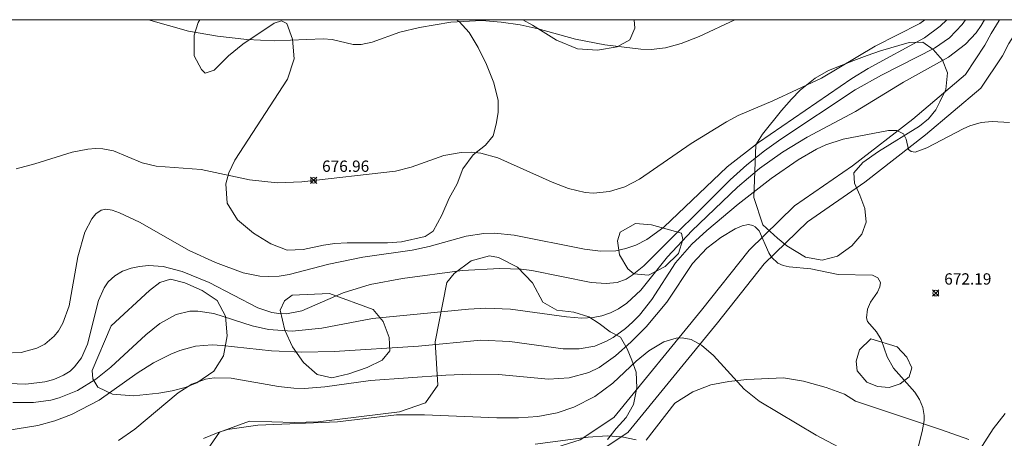
# Model space of a CAD drawing. Units: millimetres. Extents: x 421999 to 423000, y 4483500 to 4484000.
# Drawn here: x 422845 to 422932, y 4483963 to 4484000 of the extents above; entities that cross this region are included whole.
import ezdxf

# ---------------------------------------------------------------- set-up
doc = ezdxf.new("R2010")
doc.units = ezdxf.units.MM
doc.header["$MEASUREMENT"] = 0
for name, color, linetype, lineweight in [('f030026l_camino', 50, 'Continuous', 9), ('f050002l_curvanivel_cgn', 23, 'Continuous', 9), ('f050002l_curvanivel_mae', 213, 'Continuous', 9), ('f050008p_puntocotaterreno', 7, 'Continuous', 9), ('f060140s_arboladourbano', 92, 'Continuous', 9), ('HOJAS', 7, 'Continuous', 9)]:
    doc.layers.add(name, color=color, linetype=linetype, lineweight=lineweight)
doc.styles.add('Style-s7210005_h', font='txt')

# ---------------------------------------------------------------- blocks, each defined once
blk = doc.blocks.new('TVK2823N_ACAD_1_FMEBLOCK1')
at = {"layer": 'HOJAS'}
blk.add_lwpolyline([(-500, 250), (500, 250), (500, -250), (-500, -250)], close=True, dxfattribs=at)
blk = doc.blocks.new('punto_cota')
at = {"layer": 'f050008p_puntocotaterreno'}
for points in [[(0, 0), (-0.283, 0.283)], [(0, 0), (-0.283, -0.283)], [(0, 0), (0.283, 0.283)], [(0, 0), (0.283, -0.283)]]:
    blk.add_lwpolyline(points, dxfattribs=at)
blk.add_circle((0, 0), 0.25, dxfattribs=at)

msp = doc.modelspace()

# ---------------------------------------------------------------- linework, layer by layer
at = {"layer": 'f030026l_camino'}
for points in [[(422890.665, 4483961.502, 0), (422894.885, 4483962.842, 0), (422897.855, 4483964.832, 0), (422905.595, 4483974.322, 0), (422909.815, 4483979.612, 0), (422913.815, 4483983.522, 0), (422918.955, 4483987.082, 0), (422924.265, 4483991.202, 0), (422928.915, 4483995.142, 0), (422930.635, 4483997.742, 0), (422931.185, 4483998.782, 0), (422931.905, 4483999.932, 0), (422931.94, 4484000, 0)], [(422890.665, 4483959.612, 0), (422895.675, 4483961.212, 0), (422899.085, 4483963.482, 0), (422907.005, 4483973.192, 0), (422911.145, 4483978.402, 0), (422914.965, 4483982.132, 0), (422920.025, 4483985.632, 0), (422925.395, 4483989.812, 0), (422930.265, 4483993.932, 0), (422932.185, 4483996.812, 0), (422932.755, 4483997.892, 0), (422933.475, 4483999.042, 0), (422933.963, 4484000, 0)]]:
    msp.add_polyline3d(points, dxfattribs=at)
at = {"layer": 'f050002l_curvanivel_cgn'}
for points in [[(422843.96, 4483970.513, 676), (422845.518, 4483970.58, 676), (422846.91, 4483970.95, 676), (422847.603, 4483971.308, 676), (422848.433, 4483972.009, 676), (422848.801, 4483972.48, 676), (422849.191, 4483973.161, 676), (422849.751, 4483974.707, 676), (422850.514, 4483979.015, 676), (422851.155, 4483981.218, 676), (422851.75, 4483982.392, 676), (422852.109, 4483982.827, 676), (422852.588, 4483983.151, 676), (422852.992, 4483983.241, 676), (422853.567, 4483983.161, 676), (422854.191, 4483982.928, 676), (422855.977, 4483982.104, 676), (422860.347, 4483979.576, 676), (422862.692, 4483978.516, 676), (422865.135, 4483977.625, 676), (422866.593, 4483977.327, 676), (422867.327, 4483977.276, 676), (422868.292, 4483977.326, 676), (422869.185, 4483977.475, 676), (422872.693, 4483978.366, 676), (422875.68, 4483978.996, 676), (422880.05, 4483979.621, 676), (422881.549, 4483979.95, 676), (422884.811, 4483980.861, 676), (422886.371, 4483981.102, 676), (422887.32, 4483981.119, 676), (422889.054, 4483980.944, 676), (422895.27, 4483979.702, 676), (422896.698, 4483979.516, 676), (422898.045, 4483979.566, 676), (422898.934, 4483979.752, 676), (422899.796, 4483980.055, 676), (422900.768, 4483980.551, 676), (422902.267, 4483981.639, 676), (422907.879, 4483986.991, 676), (422910.627, 4483989.145, 676), (422918.891, 4483994.803, 676), (422920.34, 4483995.686, 676), (422925.309, 4483998.391, 676), (422926.69, 4483999.417, 676), (422927.263, 4484000, 676)], [(422844.794, 4483966.141, 674), (422846.614, 4483966.136, 674), (422848.126, 4483966.349, 674), (422848.864, 4483966.543, 674), (422850.5, 4483967.214, 674), (422852.123, 4483968.219, 674), (422853.435, 4483969.268, 674), (422856.529, 4483972.127, 674), (422857.777, 4483973.118, 674), (422859.199, 4483973.926, 674), (422860.416, 4483974.211, 674), (422861.116, 4483974.227, 674), (422862.522, 4483974.023, 674), (422865.913, 4483972.936, 674), (422867.353, 4483972.586, 674), (422869.452, 4483972.447, 674), (422872.075, 4483972.723, 674), (422876.542, 4483973.559, 674), (422885.014, 4483974.407, 674), (422886.56, 4483974.483, 674), (422888.747, 4483974.398, 674), (422893.691, 4483973.707, 674), (422895.038, 4483973.603, 674), (422896.034, 4483973.651, 674), (422896.814, 4483973.808, 674), (422897.565, 4483974.067, 674), (422898.281, 4483974.42, 674), (422899.025, 4483974.915, 674), (422900.237, 4483976.067, 674), (422902.599, 4483979.035, 674), (422904.753, 4483981.335, 674), (422908.796, 4483985.178, 674), (422910.718, 4483986.824, 674), (422912.771, 4483988.293, 674), (422914.936, 4483989.6, 674), (422919.22, 4483991.865, 674), (422923.461, 4483994.482, 674), (422927.436, 4483996.682, 674), (422928.925, 4483997.82, 674), (422929.851, 4483998.837, 674), (422930.318, 4483999.497, 674), (422930.593, 4484000, 674)], [(422845.066, 4483986.81, 677), (422846.731, 4483987.25, 677), (422850.033, 4483988.281, 677), (422851.405, 4483988.552, 677), (422852.077, 4483988.607, 677), (422852.733, 4483988.59, 677), (422853.66, 4483988.411, 677), (422856.215, 4483987.335, 677), (422857.436, 4483987.042, 677), (422861.409, 4483986.763, 677), (422865.694, 4483985.837, 677), (422868.134, 4483985.585, 677), (422870.294, 4483985.663, 677), (422878.576, 4483986.606, 677), (422879.953, 4483986.957, 677), (422882.862, 4483987.98, 677), (422884.387, 4483988.265, 677), (422885.336, 4483988.28, 677), (422886.108, 4483988.194, 677), (422887.631, 4483987.794, 677), (422892.403, 4483985.632, 677), (422893.856, 4483985.063, 677), (422895.328, 4483984.72, 677), (422896.068, 4483984.664, 677), (422897.493, 4483984.797, 677), (422898.826, 4483985.223, 677), (422900.126, 4483985.901, 677), (422904.702, 4483989.047, 677), (422907.8, 4483990.974, 677), (422908.851, 4483991.515, 677), (422911.904, 4483992.835, 677), (422916.198, 4483994.829, 677), (422920.957, 4483997.649, 677), (422924.88, 4483999.671, 677), (422925.332, 4484000, 677)], [(422856.752, 4484000, 678), (422860.303, 4483998.983, 678), (422862.868, 4483998.534, 678), (422865.457, 4483998.233, 678), (422867.85, 4483998.134, 678), (422872.194, 4483998.316, 678), (422872.993, 4483998.236, 678), (422874.831, 4483997.808, 678), (422875.537, 4483997.792, 678), (422876.506, 4483998, 678), (422878.967, 4483998.883, 678), (422880.693, 4483999.317, 678), (422883.453, 4483999.769, 678), (422886.214, 4483999.915, 678), (422887.91, 4483999.789, 678), (422889.599, 4483999.529, 678), (422891.17, 4483999.176, 678), (422894.466, 4483998.27, 678), (422897.064, 4483997.78, 678), (422900.237, 4483997.399, 678), (422901.171, 4483997.375, 678), (422902.431, 4483997.509, 678), (422903.82, 4483997.881, 678), (422905.407, 4483998.511, 678), (422908.544, 4484000, 678)], [(422842.227, 4483963.351, 673), (422846.987, 4483964.122, 673), (422848.498, 4483964.535, 673), (422849.967, 4483965.076, 673), (422852.399, 4483966.339, 673), (422855.774, 4483968.738, 673), (422857.201, 4483969.652, 673), (422858.742, 4483970.43, 673), (422859.534, 4483970.743, 673), (422860.909, 4483971.114, 673), (422862.377, 4483971.238, 673), (422863.258, 4483971.197, 673), (422867.622, 4483970.71, 673), (422870.314, 4483970.587, 673), (422873.174, 4483970.668, 673), (422880.611, 4483971.112, 673), (422886.119, 4483971.66, 673), (422888.692, 4483971.534, 673), (422893.382, 4483970.894, 673), (422894.811, 4483970.885, 673), (422896.181, 4483971.139, 673), (422897.218, 4483971.558, 673), (422897.794, 4483971.884, 673), (422898.879, 4483972.674, 673), (422899.518, 4483973.254, 673), (422900.123, 4483973.882, 673), (422901.225, 4483975.251, 673), (422903.319, 4483978.496, 673), (422904.751, 4483980.159, 673), (422906.073, 4483981.367, 673), (422908.858, 4483983.694, 673), (422911.77, 4483985.961, 673), (422914.14, 4483987.599, 673), (422915.766, 4483988.544, 673), (422916.602, 4483988.932, 673), (422918.113, 4483989.423, 673), (422922.13, 4483990.206, 673), (422922.857, 4483990.198, 673), (422923.438, 4483989.918, 673), (422923.68, 4483989.433, 673), (422923.903, 4483988.512, 673), (422924.126, 4483988.334, 673), (422924.479, 4483988.279, 673), (422925.518, 4483988.657, 673), (422928.719, 4483990.357, 673), (422929.316, 4483990.626, 673), (422930.32, 4483990.919, 673), (422931.292, 4483991.004, 673), (422932.807, 4483990.907, 673)], [(422854.115, 4483962.77, 672), (422855.552, 4483963.79, 672), (422859.38, 4483967.012, 672), (422860.589, 4483967.755, 672), (422861.802, 4483968.197, 672), (422862.567, 4483968.322, 672), (422864.064, 4483968.308, 672), (422868.237, 4483967.556, 672), (422869.596, 4483967.405, 672), (422870.533, 4483967.387, 672), (422872.335, 4483967.532, 672), (422876.368, 4483968.1, 672), (422883.038, 4483968.556, 672), (422885.227, 4483968.645, 672), (422887.669, 4483968.626, 672), (422892.105, 4483968.213, 672), (422893.912, 4483968.332, 672), (422895.641, 4483968.796, 672), (422896.577, 4483969.25, 672), (422898.025, 4483970.272, 672), (422899.399, 4483971.497, 672), (422900.725, 4483972.84, 672), (422902.537, 4483975.013, 672), (422904.802, 4483978.451, 672), (422906.089, 4483979.799, 672), (422907.316, 4483980.738, 672), (422908.589, 4483981.511, 672), (422909.209, 4483981.777, 672), (422909.771, 4483981.878, 672), (422910.149, 4483981.809, 672), (422910.359, 4483981.693, 672), (422910.685, 4483981.333, 672), (422911.551, 4483979.381, 672), (422911.796, 4483978.999, 672), (422912.351, 4483978.478, 672), (422912.819, 4483978.26, 672), (422913.343, 4483978.136, 672), (422915.264, 4483977.962, 672), (422917.663, 4483977.472, 672), (422920.713, 4483977.405, 672), (422921.193, 4483977.179, 672), (422921.406, 4483976.756, 672), (422921.37, 4483976.36, 672), (422921.14, 4483975.89, 672), (422920.539, 4483975.025, 672), (422920.258, 4483974.401, 672), (422920.185, 4483973.644, 672), (422920.274, 4483973.294, 672), (422921.059, 4483972.38, 672), (422921.486, 4483971.729, 672), (422922.002, 4483970.184, 672), (422922.555, 4483969.172, 672), (422924.448, 4483967.057, 672), (422924.864, 4483966.408, 672), (422925.154, 4483965.716, 672), (422925.286, 4483964.996, 672), (422925.274, 4483964.55, 672), (422925.089, 4483963.571, 672), (422923.915, 4483958.937, 672)], [(422861.627, 4483962.955, 671), (422862.906, 4483963.502, 671), (422863.755, 4483963.745, 671), (422866.419, 4483964.138, 671), (422873.465, 4483964.422, 671), (422878.667, 4483965.049, 671), (422881.155, 4483965.062, 671), (422887.515, 4483964.788, 671), (422889.436, 4483964.776, 671), (422891.162, 4483964.917, 671), (422892.849, 4483965.239, 671), (422894.335, 4483965.729, 671), (422896.193, 4483966.67, 671), (422897.775, 4483967.865, 671), (422899.83, 4483969.788, 671), (422900.96, 4483970.719, 671), (422902.283, 4483971.514, 671), (422903.369, 4483971.839, 671), (422903.909, 4483971.864, 671), (422904.687, 4483971.704, 671), (422905.611, 4483971.21, 671), (422906.666, 4483970.289, 671), (422909.383, 4483967.317, 671), (422910.689, 4483966.249, 671), (422915.723, 4483963.252, 671), (422919.168, 4483961.437, 671)], [(422932.439, 4483965.167, 673), (422931.366, 4483963.826, 673), (422925.757, 4483955.045, 673)]]:
    msp.add_polyline3d(points, dxfattribs=at)
at = {"layer": 'f050002l_curvanivel_mae'}
for points in [[(422844.386, 4483967.814, 675), (422845.941, 4483967.773, 675), (422847.62, 4483967.962, 675), (422848.405, 4483968.171, 675), (422849.27, 4483968.55, 675), (422849.832, 4483968.926, 675), (422850.232, 4483969.286, 675), (422850.86, 4483970.107, 675), (422851.383, 4483971.303, 675), (422852.343, 4483975.175, 675), (422852.847, 4483976.294, 675), (422853.216, 4483976.814, 675), (422853.783, 4483977.347, 675), (422854.468, 4483977.747, 675), (422855.233, 4483978.024, 675), (422855.976, 4483978.183, 675), (422856.751, 4483978.252, 675), (422858.074, 4483978.158, 675), (422859.732, 4483977.729, 675), (422862.136, 4483976.766, 675), (422866.414, 4483974.517, 675), (422867.66, 4483974.091, 675), (422868.268, 4483974.002, 675), (422868.939, 4483973.997, 675), (422870.303, 4483974.262, 675), (422873.955, 4483975.834, 675), (422876.354, 4483976.59, 675), (422879.188, 4483977.103, 675), (422884.455, 4483977.832, 675), (422887.799, 4483978.002, 675), (422889.688, 4483977.928, 675), (422890.618, 4483977.811, 675), (422895.869, 4483976.764, 675), (422897.195, 4483976.654, 675), (422898.156, 4483976.76, 675), (422898.949, 4483977.059, 675), (422899.492, 4483977.391, 675), (422900.527, 4483978.245, 675), (422908.145, 4483985.828, 675), (422909.621, 4483987.158, 675), (422911.163, 4483988.404, 675), (422912.607, 4483989.435, 675), (422919.19, 4483993.797, 675), (422921.5, 4483995.103, 675), (422926.178, 4483997.477, 675), (422927.508, 4483998.393, 675), (422928.635, 4483999.579, 675), (422928.91, 4484000, 675)], [(422890.901, 4483962.46, 670), (422895.597, 4483963.069, 670), (422897.263, 4483963.196, 670), (422898.564, 4483963.123, 670), (422899.845, 4483962.854, 670)]]:
    msp.add_polyline3d(points, dxfattribs=at)
at = {"layer": 'f060140s_arboladourbano'}
for points in [[(422861.286, 4484000, 0), (422883.941, 4484000, 0), (422884.195, 4483999.852, 0), (422885.085, 4483998.862, 0), (422885.885, 4483997.532, 0), (422886.605, 4483996.042, 0), (422887.265, 4483994.422, 0), (422887.655, 4483992.862, 0), (422887.645, 4483991.782, 0), (422887.465, 4483990.772, 0), (422887.215, 4483989.732, 0), (422886.535, 4483988.912, 0), (422885.435, 4483988.032, 0), (422884.515, 4483986.812, 0), (422884.015, 4483985.482, 0), (422883.305, 4483984.202, 0), (422882.665, 4483982.722, 0), (422881.905, 4483981.302, 0), (422881.205, 4483980.812, 0), (422879.105, 4483980.342, 0), (422877.865, 4483980.262, 0), (422874.325, 4483980.262, 0), (422873.235, 4483980.202, 0), (422872.225, 4483980.072, 0), (422870.435, 4483979.662, 0), (422869.015, 4483979.602, 0), (422867.575, 4483980.172, 0), (422866.025, 4483981.132, 0), (422864.615, 4483982.292, 0), (422863.725, 4483983.782, 0), (422863.605, 4483985.482, 0), (422863.865, 4483986.452, 0), (422864.395, 4483987.582, 0), (422869.035, 4483994.742, 0), (422869.635, 4483996.542, 0), (422869.495, 4483998.282, 0), (422868.985, 4483999.662, 0), (422868.515, 4483999.892, 0), (422867.855, 4483999.682, 0), (422865.095, 4483997.822, 0), (422863.825, 4483996.812, 0), (422862.555, 4483995.532, 0), (422861.775, 4483995.272, 0), (422861.445, 4483995.582, 0), (422860.785, 4483996.802, 0), (422860.785, 4483998.632, 0), (422861.165, 4483999.752, 0)], [(422899.672, 4484000, 0), (422899.725, 4483999.252, 0), (422899.275, 4483998.222, 0), (422898.165, 4483997.612, 0), (422896.435, 4483997.312, 0), (422894.655, 4483997.422, 0), (422892.785, 4483998.192, 0), (422890.665, 4483999.512, 0), (422889.816, 4484000, 0)], [(422926.645, 4483992.732, 0), (422926.315, 4483992.022, 0), (422925.665, 4483991.232, 0), (422924.865, 4483990.582, 0), (422921.225, 4483988.342, 0), (422919.845, 4483987.382, 0), (422919.065, 4483986.462, 0), (422919.105, 4483985.552, 0), (422919.595, 4483984.492, 0), (422920.035, 4483983.292, 0), (422920.135, 4483982.082, 0), (422919.765, 4483981.022, 0), (422918.875, 4483980.002, 0), (422917.605, 4483979.082, 0), (422916.265, 4483978.732, 0), (422914.785, 4483978.992, 0), (422913.145, 4483980.012, 0), (422912.305, 4483980.682, 0), (422911.035, 4483981.862, 0), (422910.235, 4483984.262, 0), (422910.395, 4483988.922, 0), (422910.995, 4483989.862, 0), (422912.665, 4483991.982, 0), (422913.555, 4483992.962, 0), (422914.335, 4483993.752, 0), (422915.655, 4483994.832, 0), (422916.825, 4483995.512, 0), (422919.065, 4483996.382, 0), (422920.245, 4483996.832, 0), (422921.415, 4483997.242, 0), (422923.945, 4483997.992, 0), (422925.145, 4483998.022, 0), (422926.055, 4483997.352, 0), (422926.895, 4483996.432, 0), (422927.345, 4483995.312, 0), (422927.175, 4483993.832, 0)], [(422901.195, 4483981.842, 0), (422903.825, 4483981.122, 0), (422903.945, 4483980.552, 0), (422903.575, 4483979.322, 0), (422902.405, 4483978.172, 0), (422900.915, 4483977.412, 0), (422899.615, 4483977.532, 0), (422899.105, 4483977.952, 0), (422898.365, 4483979.202, 0), (422898.175, 4483980.442, 0), (422898.435, 4483981.212, 0), (422899.775, 4483981.982, 0)], [(422853.455, 4483972.912, 0), (422856.855, 4483976.042, 0), (422857.765, 4483976.752, 0), (422858.695, 4483977.042, 0), (422859.985, 4483976.732, 0), (422861.515, 4483976.042, 0), (422862.835, 4483975.152, 0), (422863.565, 4483973.782, 0), (422863.715, 4483972.052, 0), (422863.375, 4483970.262, 0), (422862.525, 4483968.902, 0), (422861.025, 4483967.892, 0), (422860.005, 4483967.482, 0), (422858.855, 4483967.172, 0), (422857.675, 4483966.962, 0), (422855.425, 4483966.742, 0), (422853.585, 4483966.892, 0), (422852.285, 4483967.492, 0), (422851.845, 4483968.232, 0), (422851.795, 4483968.972, 0)], [(422872.765, 4483975.772, 676.78), (422876.615, 4483974.382, 676.78), (422877.485, 4483973.302, 676.78), (422878.015, 4483971.882, 676.78), (422878.065, 4483970.702, 676.78), (422877.395, 4483969.892, 676.78), (422876.065, 4483969.242, 676.78), (422874.455, 4483968.672, 676.78), (422872.965, 4483968.312, 676.78), (422871.655, 4483968.612, 676.78), (422870.465, 4483969.682, 676.78), (422869.475, 4483971.072, 676.78), (422868.815, 4483972.542, 676.78), (422868.385, 4483974.322, 676.78), (422868.785, 4483975.132, 676.78), (422869.445, 4483975.632, 676.78)], [(422920.555, 4483971.782, 674.55), (422922.895, 4483971.082, 674.55), (422923.745, 4483970.162, 674.55), (422924.195, 4483969.222, 674.55), (422923.935, 4483968.422, 674.55), (422923.165, 4483967.792, 674.55), (422922.175, 4483967.462, 674.55), (422921.145, 4483967.552, 674.55), (422920.195, 4483967.952, 674.55), (422919.355, 4483968.932, 674.55), (422919.265, 4483969.802, 674.55), (422919.565, 4483970.812, 674.55)]]:
    msp.add_polyline3d(points, close=True, dxfattribs=at)
for points in [[(422861.445, 4483961.232, 0), (422863.045, 4483963.522, 0), (422865.695, 4483964.492, 0), (422869.615, 4483964.372, 0), (422871.745, 4483964.442, 0), (422878.925, 4483965.312, 0), (422881.235, 4483966.122, 0), (422882.315, 4483967.692, 0), (422882.095, 4483971.502, 0), (422883.125, 4483976.752, 0), (422883.775, 4483977.552, 0), (422885.255, 4483978.662, 0), (422886.875, 4483979.102, 0), (422887.685, 4483978.972, 0), (422889.345, 4483978.122, 0), (422890.665, 4483976.732, 0), (422891.585, 4483975.012, 0), (422892.835, 4483974.302, 0), (422894.345, 4483974.122, 0), (422895.655, 4483973.712, 0), (422896.575, 4483973.132, 0), (422897.525, 4483972.402, 0), (422898.455, 4483971.912, 0), (422899.055, 4483970.882, 0), (422899.465, 4483969.892, 0), (422899.825, 4483968.832, 0), (422899.885, 4483967.442, 0), (422899.605, 4483965.982, 0), (422898.945, 4483964.812, 0), (422898.055, 4483963.852, 0), (422897.295, 4483962.872, 0)], [(422900.705, 4483962.802, 0), (422903.255, 4483966.082, 0), (422904.835, 4483967.092, 0), (422906.435, 4483967.712, 0), (422908.025, 4483968.012, 0), (422909.605, 4483968.172, 0), (422912.845, 4483968.322, 0), (422914.625, 4483968.022, 0), (422916.605, 4483967.482, 0), (422918.225, 4483966.882, 0), (422919.205, 4483966.272, 0), (422926.805, 4483963.742, 0), (422929.215, 4483962.882, 0)]]:
    msp.add_polyline3d(points, dxfattribs=at)

# ---------------------------------------------------------------- block references
at = {"layer": 'f050008p_puntocotaterreno'}
for p in [(422871.345, 4483985.792, 676.96), (422926.295, 4483975.822, 672.19)]:
    msp.add_blockref('punto_cota', p, dxfattribs=at)
at = {"layer": 'HOJAS'}
msp.add_blockref('TVK2823N_ACAD_1_FMEBLOCK1', (422500, 4483750), dxfattribs=at)

# ---------------------------------------------------------------- texts
at = {"layer": 'f050008p_puntocotaterreno', "style": 'Style-s7210005_h'}
for s, p in [('676.96', (422872.095, 4483986.542, 676.96)), ('672.19', (422927.045, 4483976.572, 672.19))]:
    msp.add_text(s, height=1, dxfattribs=at).set_placement(p)

doc.saveas('drawing.dxf')
